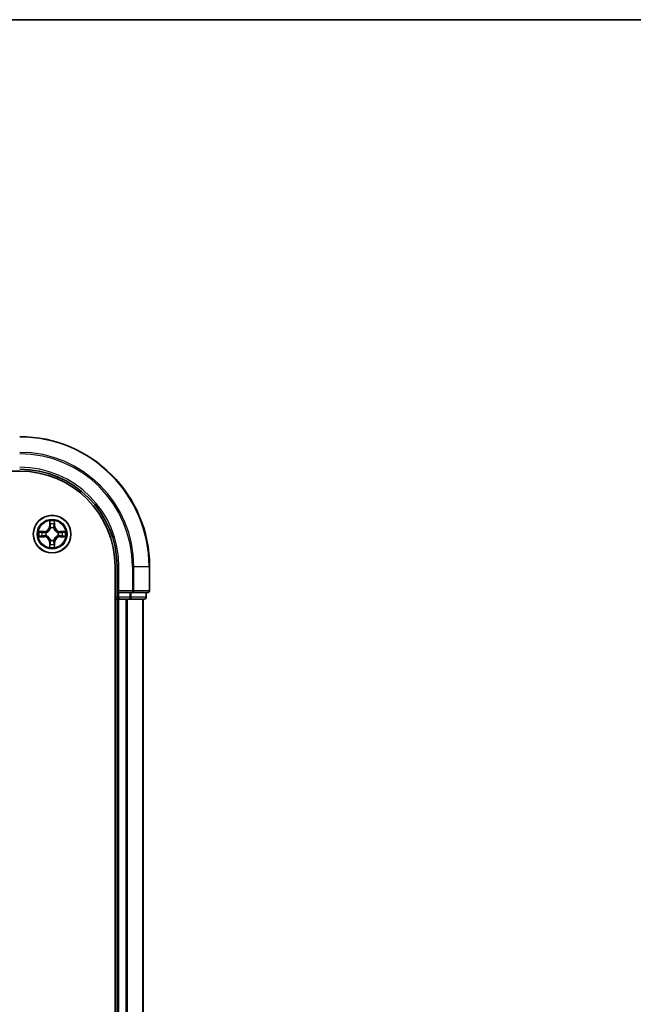
# Model space of a CAD drawing. Units: millimetres. Extents: x 0 to 6772, y 0 to 1405.
# Drawn here: x 1870 to 1965, y 1253 to 1405 of the extents above; entities that cross this region are included whole.
import ezdxf

# ---------------------------------------------------------------- set-up
doc = ezdxf.new("R2010")
doc.units = ezdxf.units.MM
for name, color, linetype, lineweight in [('Border (ISO)', 7, 'Continuous', 35), ('Visible (ISO)', 7, 'Continuous', 35), ('Visible Narrow (ISO)', 7, 'Continuous', 25)]:
    doc.layers.add(name, color=color, linetype=linetype, lineweight=lineweight)

# ---------------------------------------------------------------- blocks, each defined once
blk = doc.blocks.new('図面枠 tk図枠')
at = {"layer": 'Border (ISO)'}
blk.add_line((14.5, 289), (405.5, 289), dxfattribs=at)

msp = doc.modelspace()

# ---------------------------------------------------------------- linework, layer by layer
at = {"layer": 'Visible (ISO)'}
for p, q in [((1750.4686, 1335.5243), (1870.4686, 1335.5243)), ((1885.1686, 1320.8243), (1885.1686, 1000.8243)), ((1885.4686, 1320.8243), (1885.4686, 1316.8243)), ((1890.4686, 1317.1243), (1890.4686, 1320.8243)), ((1885.7686, 1317.1243), (1885.4686, 1316.8243)), ((1885.1686, 1315.8243), (1885.4686, 1315.8243)), ((1885.4686, 1316.8243), (1885.4686, 1316.1243)), ((1885.4686, 1316.8243), (1885.7686, 1316.8243)), ((1885.4686, 1315.8243), (1885.7686, 1315.8243)), ((1885.4686, 1315.8243), (1885.4686, 1005.8243)), ((1887.4273, 1316.8243), (1885.7686, 1316.8243)), ((1885.7686, 1315.8243), (1886.8281, 1315.8243)), ((1886.8281, 1315.8243), (1887.0517, 1315.8243)), ((1887.0517, 1315.8243), (1887.4273, 1315.8243)), ((1887.4273, 1316.8243), (1887.8281, 1316.8243)), ((1887.4273, 1315.8243), (1889.6686, 1315.8243)), ((1887.8281, 1316.8243), (1890.1686, 1316.8243)), ((1889.4686, 1005.8243), (1889.4686, 1315.8243)), ((1889.9686, 1316.1243), (1889.9686, 1316.8243))]:
    msp.add_line(p, q, dxfattribs=at)
msp.add_circle((1875.4686, 1325.8243), 2.9, dxfattribs=at)
for centre, radius, start, end in [((1870.4686, 1320.8243), 20, 0, 90), ((1870.4686, 1320.8243), 15, 0, 90), ((1870.4686, 1320.8243), 14.7, 0, 90), ((1890.1686, 1317.1243), 0.3, 270, 0), ((1885.7686, 1316.1243), 0.3, 180, 270), ((1889.6686, 1316.1243), 0.3, 270, 0)]:
    msp.add_arc(centre, radius, start, end, dxfattribs=at)
at = {"layer": 'Visible Narrow (ISO)'}
for p, q in [((1875.0782, 1327.8471), (1875.0646, 1327.0675)), ((1875.1144, 1327.0667), (1875.1229, 1327.5567)), ((1875.8143, 1327.5567), (1875.8229, 1327.0667)), ((1875.8727, 1327.0675), (1875.8591, 1327.8471)), ((1874.2254, 1326.2284), (1873.4459, 1326.2148)), ((1873.7362, 1326.17), (1874.2263, 1326.1786)), ((1874.2263, 1326.1786), (1874.2254, 1326.2284)), ((1874.2263, 1326.1786), (1874.2276, 1326.106)), ((1874.5317, 1326.0709), (1874.5523, 1326.0655)), ((1875.1144, 1327.0667), (1875.0646, 1327.0675)), ((1875.1144, 1327.0667), (1875.187, 1327.0654)), ((1875.2275, 1326.7406), (1875.2221, 1326.7613)), ((1875.7152, 1326.7613), (1875.7097, 1326.7406)), ((1875.8229, 1327.0667), (1875.7503, 1327.0654)), ((1875.8229, 1327.0667), (1875.8727, 1327.0675)), ((1876.3849, 1326.0655), (1876.4055, 1326.0709)), ((1876.711, 1326.1786), (1876.7097, 1326.106)), ((1876.711, 1326.1786), (1876.7118, 1326.2284)), ((1876.711, 1326.1786), (1877.201, 1326.17)), ((1877.4914, 1326.2148), (1876.7118, 1326.2284)), ((1873.4459, 1325.4339), (1874.2254, 1325.4203)), ((1874.2263, 1325.4701), (1873.7362, 1325.4787)), ((1874.2263, 1325.4701), (1874.2254, 1325.4203)), ((1874.2263, 1325.4701), (1874.2276, 1325.5427)), ((1874.5523, 1325.5832), (1874.5317, 1325.5778)), ((1875.1144, 1324.582), (1875.0646, 1324.5812)), ((1875.0646, 1324.5812), (1875.0782, 1323.8016)), ((1875.1144, 1324.582), (1875.187, 1324.5833)), ((1875.1229, 1324.092), (1875.1144, 1324.582)), ((1875.2221, 1324.8874), (1875.2275, 1324.9081)), ((1875.7097, 1324.9081), (1875.7152, 1324.8874)), ((1875.8229, 1324.582), (1875.7503, 1324.5833)), ((1875.8229, 1324.582), (1875.8143, 1324.092)), ((1875.8229, 1324.582), (1875.8727, 1324.5812)), ((1875.8591, 1323.8016), (1875.8727, 1324.5812)), ((1876.4055, 1325.5778), (1876.3849, 1325.5832)), ((1876.711, 1325.4701), (1876.7097, 1325.5427)), ((1877.201, 1325.4787), (1876.711, 1325.4701)), ((1876.711, 1325.4701), (1876.7118, 1325.4203)), ((1876.7118, 1325.4203), (1877.4914, 1325.4339)), ((1885.7686, 1320.8243), (1885.4686, 1320.8243)), ((1885.7686, 1317.1243), (1885.7686, 1320.8243)), ((1887.8281, 1320.8243), (1887.8281, 1317.1243)), ((1888.0586, 1320.8243), (1887.8281, 1320.8243)), ((1888.0586, 1317.1243), (1888.0586, 1320.8243)), ((1888.0586, 1320.8243), (1890.3991, 1320.8243)), ((1890.3991, 1320.8243), (1890.3991, 1317.1243)), ((1890.3991, 1320.8243), (1890.4686, 1320.8243)), ((1887.8281, 1317.1243), (1885.7686, 1317.1243)), ((1887.8281, 1317.1243), (1887.8281, 1316.8243)), ((1887.8281, 1317.1243), (1888.0586, 1317.1243)), ((1890.3991, 1317.1243), (1888.0586, 1317.1243)), ((1890.3991, 1317.1243), (1890.4686, 1317.1243)), ((1885.4686, 1316.1243), (1885.1686, 1316.1243)), ((1885.4686, 1316.1243), (1885.7686, 1316.1243)), ((1885.7686, 1316.1243), (1885.7686, 1316.8243)), ((1885.7686, 1316.1243), (1885.7686, 1315.8243)), ((1887.4273, 1316.1243), (1885.7686, 1316.1243)), ((1885.7686, 1005.8243), (1885.7686, 1315.8243)), ((1886.8281, 1315.8243), (1886.8281, 1005.8243)), ((1887.0586, 1005.8243), (1887.0586, 1315.8243)), ((1887.4273, 1316.8243), (1887.4273, 1316.1243)), ((1887.4273, 1316.1243), (1887.4273, 1315.8243)), ((1887.4273, 1316.1243), (1887.6577, 1316.1243)), ((1887.6577, 1316.1243), (1887.6577, 1316.8243)), ((1889.8991, 1316.1243), (1887.6577, 1316.1243)), ((1889.3991, 1315.8243), (1889.3991, 1005.8243)), ((1889.8991, 1316.8243), (1889.8991, 1316.1243)), ((1889.8991, 1316.1243), (1889.9686, 1316.1243))]:
    msp.add_line(p, q, dxfattribs=at)
for radius in [2.8677, 2.3092, 2.1415]:
    msp.add_circle((1875.4686, 1325.8243), radius, dxfattribs=at)
for centre, radius, start, end in [((1870.4686, 1320.8243), 19.9305, 0, 90), ((1870.4686, 1320.8243), 17.59, 0, 90), ((1870.4686, 1320.8243), 17.3595, 0, 90), ((1870.4686, 1320.8243), 15.3, 0, 90), ((1875.4686, 1325.8243), 2.0601, 79.074582, 100.925418), ((1875.4686, 1325.8243), 2.0601, 169.074582, 190.925418), ((1875.4686, 1325.8243), 1.6122, 169.692479, 190.307521), ((1874.2105, 1327.0825), 0.8542, 271, 359), ((1874.2105, 1327.0825), 0.904, 271, 359), ((1875.4686, 1325.8243), 0.9688, 165.258044, 194.741956), ((1875.4686, 1325.8243), 0.9475, 165.258044, 194.741956), ((1875.4686, 1325.8243), 1.6122, 79.692479, 100.307521), ((1875.4686, 1325.8243), 0.9688, 75.258044, 104.741956), ((1875.4686, 1325.8243), 0.9475, 75.258044, 104.741956), ((1876.7267, 1327.0825), 0.904, 181, 269), ((1876.7267, 1327.0825), 0.8542, 181, 269), ((1875.4686, 1325.8243), 0.9475, 345.258044, 14.741956), ((1875.4686, 1325.8243), 0.9688, 345.258044, 14.741956), ((1875.4686, 1325.8243), 1.6122, 349.692479, 10.307521), ((1875.4686, 1325.8243), 2.0601, 349.074582, 10.925418), ((1874.2105, 1324.5662), 0.8542, 1, 89), ((1874.2105, 1324.5662), 0.904, 1, 89), ((1875.4686, 1325.8243), 0.9688, 255.258044, 284.741956), ((1875.4686, 1325.8243), 0.9475, 255.258044, 284.741956), ((1876.7267, 1324.5662), 0.904, 91, 179), ((1876.7267, 1324.5662), 0.8542, 91, 179), ((1875.4686, 1325.8243), 2.0601, 259.074582, 280.925418), ((1875.4686, 1325.8243), 1.6122, 259.692479, 280.307521)]:
    msp.add_arc(centre, radius, start, end, dxfattribs=at)
for centre, major_axis, ratio, start_param, end_param in [((1875.1727, 1327.5559), (-0.05, -0.002), 0.54850665, 4.7835784, 6.17876057), ((1875.7645, 1327.5559), (0.05, -0.002), 0.54850665, 0.10442473, 1.4996069), ((1873.7371, 1326.1202), (0.002, 0.05), 0.54850665, 0.10442473, 1.4996069), ((1873.9265, 1326.1048), (0.008, 0.0494), 0.89574018, 0.19731949, 1.55274262), ((1874.2284, 1326.0562), (0.008, 0.0494), 0.89572054, 0.1973017, 1.54834765), ((1874.575, 1326.0595), (-0.0091, 0.0492), 0.87684641, 0.18229136, 1.17990219), ((1874.575, 1326.0595), (-0.0149, 0.0477), 0.41070123, 0.09573579, 1.31868747), ((1875.1882, 1327.3664), (-0.0494, -0.008), 0.89574018, 4.73044269, 6.08586581), ((1875.2335, 1326.7179), (-0.0492, 0.0091), 0.87684642, 5.10328313, 6.10089396), ((1875.2335, 1326.7179), (-0.0477, 0.0149), 0.41070123, 4.96449783, 6.18744952), ((1875.2368, 1327.0645), (-0.0494, -0.008), 0.89572054, 4.73483766, 6.08588361), ((1875.7004, 1327.0645), (0.0494, -0.008), 0.89572054, 0.1973017, 1.54834765), ((1875.7038, 1326.7179), (0.0477, 0.0149), 0.41070123, 0.09573579, 1.31868747), ((1875.7038, 1326.7179), (0.0492, 0.0091), 0.87684641, 0.18229136, 1.17990219), ((1875.7491, 1327.3664), (0.0494, -0.008), 0.89574018, 0.19731949, 1.55274262), ((1876.3622, 1326.0595), (0.0091, 0.0492), 0.87684642, 5.10328313, 6.10089396), ((1876.3622, 1326.0595), (0.0149, 0.0477), 0.41070123, 4.96449783, 6.18744952), ((1876.7088, 1326.0562), (-0.008, 0.0494), 0.89572054, 4.73483766, 6.08588361), ((1877.0107, 1326.1048), (-0.008, 0.0494), 0.89574018, 4.73044269, 6.08586581), ((1877.2002, 1326.1202), (-0.002, 0.05), 0.54850665, 4.7835784, 6.17876057), ((1873.7371, 1325.5285), (0.002, -0.05), 0.54850665, 4.7835784, 6.17876057), ((1873.9265, 1325.5439), (0.008, -0.0494), 0.89574018, 4.73044269, 6.08586581), ((1874.2284, 1325.5925), (0.008, -0.0494), 0.89572054, 4.73483766, 6.08588361), ((1874.575, 1325.5892), (-0.0091, -0.0492), 0.87684642, 5.10328313, 6.10089396), ((1874.575, 1325.5892), (-0.0149, -0.0477), 0.41070123, 4.96449783, 6.18744952), ((1875.2335, 1324.9308), (-0.0492, -0.0091), 0.87684641, 0.18229136, 1.17990219), ((1875.2335, 1324.9308), (-0.0477, -0.0149), 0.41070123, 0.09573579, 1.31868747), ((1875.2368, 1324.5842), (-0.0494, 0.008), 0.89572054, 0.1973017, 1.54834765), ((1875.7004, 1324.5842), (0.0494, 0.008), 0.89572054, 4.73483766, 6.08588361), ((1875.7038, 1324.9308), (0.0477, -0.0149), 0.41070123, 4.96449783, 6.18744952), ((1875.7038, 1324.9308), (0.0492, -0.0091), 0.87684642, 5.10328313, 6.10089396), ((1876.3622, 1325.5892), (0.0149, -0.0477), 0.41070123, 0.09573579, 1.31868747), ((1876.3622, 1325.5892), (0.0091, -0.0492), 0.87684641, 0.18229136, 1.17990219), ((1876.7088, 1325.5925), (-0.008, -0.0494), 0.89572054, 0.1973017, 1.54834765), ((1877.0107, 1325.5439), (-0.008, -0.0494), 0.89574018, 0.19731949, 1.55274262), ((1877.2002, 1325.5285), (-0.002, -0.05), 0.54850665, 0.10442473, 1.4996069), ((1875.1727, 1324.0928), (-0.05, 0.002), 0.54850665, 0.10442473, 1.4996069), ((1875.1882, 1324.2823), (-0.0494, 0.008), 0.89574018, 0.19731949, 1.55274262), ((1875.7491, 1324.2823), (0.0494, 0.008), 0.89574018, 4.73044269, 6.08586581), ((1875.7645, 1324.0928), (0.05, 0.002), 0.54850665, 4.7835784, 6.17876057), ((1887.8281, 1317.1243), (0, -0.3), 0.76822128, 0, 1.57079633), ((1890.1686, 1317.1243), (0, -0.3), 0.76822128, 0, 1.57079633), ((1887.4273, 1316.1243), (0, -0.3), 0.76822128, 0, 1.57079633), ((1889.6686, 1316.1243), (0, -0.3), 0.76822128, 0, 1.57079633)]:
    msp.add_ellipse(centre, major_axis=major_axis, ratio=ratio, start_param=start_param, end_param=end_param, dxfattribs=at)
for points, knots in [([(1875.1681, 1327.5831), (1875.1677, 1327.5981), (1875.1656, 1327.6136), (1875.1571, 1327.6546), (1875.149, 1327.6802), (1875.1308, 1327.7289), (1875.1212, 1327.7519), (1875.1004, 1327.7991), (1875.0892, 1327.8232), (1875.0782, 1327.8471)], [0, 0, 0, 0, 0.0059340385, 0.0059340385, 0.0154285, 0.0154285, 0.0237449879, 0.0237449879, 0.0323943032, 0.0323943032, 0.0323943032, 0.0323943032]), ([(1875.0782, 1327.8471), (1875.0837, 1327.8208), (1875.0893, 1327.7942), (1875.0997, 1327.7423), (1875.1045, 1327.717), (1875.1135, 1327.6634), (1875.1175, 1327.6352), (1875.1217, 1327.5903), (1875.1228, 1327.5733), (1875.1229, 1327.5567)], [-0.0323943032, -0.0323943032, -0.0323943032, -0.0323943032, -0.0237449879, -0.0237449879, -0.0154285, -0.0154285, -0.0059340385, -0.0059340385, 0, 0, 0, 0]), ([(1875.1229, 1327.5567), (1875.1246, 1327.5164), (1875.1267, 1327.4795), (1875.1319, 1327.4156), (1875.135, 1327.3885), (1875.1384, 1327.3673)], [0, 0, 0, 0, 0.014491423, 0.014491423, 0.0289828459, 0.0289828459, 0.0289828459, 0.0289828459]), ([(1875.1802, 1327.4105), (1875.1771, 1327.4298), (1875.1745, 1327.4545), (1875.1705, 1327.5127), (1875.169, 1327.5463), (1875.1681, 1327.5831)], [-0.0289828459, -0.0289828459, -0.0289828459, -0.0289828459, -0.014491423, -0.014491423, 0, 0, 0, 0]), ([(1875.7692, 1327.5831), (1875.7683, 1327.5465), (1875.7668, 1327.5131), (1875.7628, 1327.4548), (1875.7602, 1327.4299), (1875.7571, 1327.4105)], [-0.0289828459, -0.0289828459, -0.0289828459, -0.0289828459, -0.0145850634, -0.0145850634, 0, 0, 0, 0]), ([(1875.8591, 1327.8471), (1875.8456, 1327.8179), (1875.832, 1327.7885), (1875.8034, 1327.722), (1875.7891, 1327.6852), (1875.7737, 1327.6266), (1875.7697, 1327.6044), (1875.7692, 1327.5831)], [-0.0003383294, -0.0003383294, -0.0003383294, -0.0003383294, 0.0102009359, 0.0102009359, 0.0236501899, 0.0236501899, 0.0320559737, 0.0320559737, 0.0320559737, 0.0320559737]), ([(1875.7989, 1327.3673), (1875.8023, 1327.3886), (1875.8054, 1327.416), (1875.8106, 1327.48), (1875.8127, 1327.5166), (1875.8143, 1327.5567)], [0, 0, 0, 0, 0.0145850634, 0.0145850634, 0.0289828459, 0.0289828459, 0.0289828459, 0.0289828459]), ([(1875.8143, 1327.5567), (1875.8146, 1327.5801), (1875.8165, 1327.6045), (1875.8242, 1327.669), (1875.8313, 1327.7094), (1875.8455, 1327.7826), (1875.8523, 1327.815), (1875.8591, 1327.8471)], [-0.0320559737, -0.0320559737, -0.0320559737, -0.0320559737, -0.0236501899, -0.0236501899, -0.0102009359, -0.0102009359, 0.0003383294, 0.0003383294, 0.0003383294, 0.0003383294]), ([(1873.7362, 1326.17), (1873.7129, 1326.1703), (1873.6885, 1326.1723), (1873.624, 1326.1799), (1873.5836, 1326.187), (1873.5104, 1326.2012), (1873.478, 1326.208), (1873.4459, 1326.2148)], [-0.0320559737, -0.0320559737, -0.0320559737, -0.0320559737, -0.0236501899, -0.0236501899, -0.0102009359, -0.0102009359, 0.0003383294, 0.0003383294, 0.0003383294, 0.0003383294]), ([(1873.4459, 1326.2148), (1873.475, 1326.2013), (1873.5045, 1326.1877), (1873.571, 1326.1591), (1873.6078, 1326.1448), (1873.6664, 1326.1294), (1873.6886, 1326.1254), (1873.7099, 1326.1249)], [-0.0003383294, -0.0003383294, -0.0003383294, -0.0003383294, 0.0102009359, 0.0102009359, 0.0236501899, 0.0236501899, 0.0320559737, 0.0320559737, 0.0320559737, 0.0320559737]), ([(1873.7099, 1326.1249), (1873.7465, 1326.124), (1873.7798, 1326.1225), (1873.8382, 1326.1185), (1873.8631, 1326.1159), (1873.8825, 1326.1128)], [-0.0289828459, -0.0289828459, -0.0289828459, -0.0289828459, -0.0145850634, -0.0145850634, 0, 0, 0, 0]), ([(1873.9257, 1326.1546), (1873.9043, 1326.158), (1873.877, 1326.1611), (1873.813, 1326.1663), (1873.7763, 1326.1684), (1873.7362, 1326.17)], [0, 0, 0, 0, 0.0145850634, 0.0145850634, 0.0289828459, 0.0289828459, 0.0289828459, 0.0289828459]), ([(1873.8825, 1326.1128), (1873.9328, 1326.1047), (1873.9831, 1326.0967), (1874.0838, 1326.0805), (1874.1341, 1326.0725), (1874.1844, 1326.0644)], [-0.0687798542, -0.0687798542, -0.0687798542, -0.0687798542, -0.0343899271, -0.0343899271, 0, 0, 0, 0]), ([(1874.2276, 1326.106), (1874.1773, 1326.1141), (1874.1269, 1326.1222), (1874.0263, 1326.1384), (1873.976, 1326.1465), (1873.9257, 1326.1546)], [0, 0, 0, 0, 0.0343899271, 0.0343899271, 0.0687798542, 0.0687798542, 0.0687798542, 0.0687798542]), ([(1874.1844, 1326.0644), (1874.2563, 1326.0529), (1874.3294, 1326.049), (1874.4461, 1326.0566), (1874.4884, 1326.0621), (1874.5317, 1326.0709)], [-0.0982412545, -0.0982412545, -0.0982412545, -0.0982412545, -0.0491206273, -0.0491206273, -0.0217758941, -0.0217758941, -0.0217758941, -0.0217758941]), ([(1874.5583, 1326.1064), (1874.5171, 1326.0991), (1874.4768, 1326.0949), (1874.3657, 1326.0897), (1874.296, 1326.0943), (1874.2276, 1326.106)], [0.0217758941, 0.0217758941, 0.0217758941, 0.0217758941, 0.0491206273, 0.0491206273, 0.0982412545, 0.0982412545, 0.0982412545, 0.0982412545]), ([(1874.5523, 1326.0655), (1874.5682, 1326.0706), (1874.5841, 1326.0762), (1874.6801, 1326.1127), (1874.7592, 1326.1544), (1874.8819, 1326.2423), (1874.9275, 1326.2809), (1874.9698, 1326.3232), (1875.0121, 1326.3654), (1875.0507, 1326.4111), (1875.1386, 1326.5338), (1875.1803, 1326.6129), (1875.2168, 1326.7089), (1875.2224, 1326.7248), (1875.2275, 1326.7406)], [-0.174866013, -0.174866013, -0.174866013, -0.174866013, -0.16940495, -0.16940495, -0.141674077, -0.141674077, -0.124342281, -0.124342281, -0.124342281, -0.107010485, -0.107010485, -0.079279611, -0.079279611, -0.073818549, -0.073818549, -0.073818549, -0.073818549]), ([(1875.1866, 1326.7347), (1875.1819, 1326.7195), (1875.1768, 1326.7045), (1875.1436, 1326.6132), (1875.1057, 1326.5383), (1875.0255, 1326.4233), (1874.9902, 1326.3808), (1874.9512, 1326.3418), (1874.9122, 1326.3028), (1874.8697, 1326.2674), (1874.7547, 1326.1873), (1874.6798, 1326.1494), (1874.5885, 1326.1162), (1874.5734, 1326.1111), (1874.5583, 1326.1064)], [0.073818549, 0.073818549, 0.073818549, 0.073818549, 0.079279611, 0.079279611, 0.107010485, 0.107010485, 0.124342281, 0.124342281, 0.124342281, 0.141674077, 0.141674077, 0.16940495, 0.16940495, 0.174866013, 0.174866013, 0.174866013, 0.174866013]), ([(1875.1384, 1327.3673), (1875.1465, 1327.317), (1875.1546, 1327.2667), (1875.1708, 1327.166), (1875.1789, 1327.1157), (1875.187, 1327.0654)], [0, 0, 0, 0, 0.0343899271, 0.0343899271, 0.0687798542, 0.0687798542, 0.0687798542, 0.0687798542]), ([(1875.2286, 1327.1086), (1875.2205, 1327.1589), (1875.2125, 1327.2092), (1875.1963, 1327.3099), (1875.1882, 1327.3602), (1875.1802, 1327.4105)], [-0.0687798542, -0.0687798542, -0.0687798542, -0.0687798542, -0.0343899271, -0.0343899271, 0, 0, 0, 0]), ([(1875.187, 1327.0654), (1875.1987, 1326.997), (1875.2032, 1326.9273), (1875.1981, 1326.8162), (1875.1939, 1326.7759), (1875.1866, 1326.7347)], [0, 0, 0, 0, 0.0491206273, 0.0491206273, 0.0764653604, 0.0764653604, 0.0764653604, 0.0764653604]), ([(1875.2221, 1326.7613), (1875.2309, 1326.8046), (1875.2363, 1326.8469), (1875.2439, 1326.9635), (1875.2401, 1327.0367), (1875.2286, 1327.1086)], [-0.0764653604, -0.0764653604, -0.0764653604, -0.0764653604, -0.0491206273, -0.0491206273, 0, 0, 0, 0]), ([(1875.7087, 1327.1086), (1875.6972, 1327.0367), (1875.6933, 1326.9635), (1875.7009, 1326.8469), (1875.7064, 1326.8046), (1875.7152, 1326.7613)], [-0.0982412545, -0.0982412545, -0.0982412545, -0.0982412545, -0.0491206273, -0.0491206273, -0.0217758941, -0.0217758941, -0.0217758941, -0.0217758941]), ([(1875.7571, 1327.4105), (1875.749, 1327.3602), (1875.741, 1327.3099), (1875.7248, 1327.2092), (1875.7167, 1327.1589), (1875.7087, 1327.1086)], [-0.0687798542, -0.0687798542, -0.0687798542, -0.0687798542, -0.0343899271, -0.0343899271, 0, 0, 0, 0]), ([(1875.7097, 1326.7406), (1875.7149, 1326.7248), (1875.7205, 1326.7089), (1875.757, 1326.6129), (1875.7987, 1326.5338), (1875.8866, 1326.4111), (1875.9252, 1326.3654), (1875.9675, 1326.3232), (1876.0097, 1326.2809), (1876.0554, 1326.2423), (1876.1781, 1326.1544), (1876.2572, 1326.1127), (1876.3532, 1326.0762), (1876.369, 1326.0706), (1876.3849, 1326.0655)], [-0.174866013, -0.174866013, -0.174866013, -0.174866013, -0.16940495, -0.16940495, -0.141674077, -0.141674077, -0.124342281, -0.124342281, -0.124342281, -0.107010485, -0.107010485, -0.079279611, -0.079279611, -0.073818549, -0.073818549, -0.073818549, -0.073818549]), ([(1875.7507, 1326.7347), (1875.7434, 1326.7759), (1875.7391, 1326.8162), (1875.734, 1326.9273), (1875.7386, 1326.997), (1875.7503, 1327.0654)], [0.0217758941, 0.0217758941, 0.0217758941, 0.0217758941, 0.0491206273, 0.0491206273, 0.0982412545, 0.0982412545, 0.0982412545, 0.0982412545]), ([(1875.7503, 1327.0654), (1875.7584, 1327.1157), (1875.7665, 1327.166), (1875.7827, 1327.2667), (1875.7908, 1327.317), (1875.7989, 1327.3673)], [0, 0, 0, 0, 0.0343899271, 0.0343899271, 0.0687798542, 0.0687798542, 0.0687798542, 0.0687798542]), ([(1876.3789, 1326.1064), (1876.3638, 1326.1111), (1876.3488, 1326.1162), (1876.2575, 1326.1494), (1876.1826, 1326.1873), (1876.0676, 1326.2674), (1876.0251, 1326.3028), (1875.9861, 1326.3418), (1875.9471, 1326.3808), (1875.9117, 1326.4233), (1875.8315, 1326.5383), (1875.7937, 1326.6132), (1875.7605, 1326.7045), (1875.7554, 1326.7195), (1875.7507, 1326.7347)], [0.073818549, 0.073818549, 0.073818549, 0.073818549, 0.079279611, 0.079279611, 0.107010485, 0.107010485, 0.124342281, 0.124342281, 0.124342281, 0.141674077, 0.141674077, 0.16940495, 0.16940495, 0.174866013, 0.174866013, 0.174866013, 0.174866013]), ([(1876.7097, 1326.106), (1876.6413, 1326.0943), (1876.5716, 1326.0897), (1876.4605, 1326.0949), (1876.4202, 1326.0991), (1876.3789, 1326.1064)], [0, 0, 0, 0, 0.0491206273, 0.0491206273, 0.0764653604, 0.0764653604, 0.0764653604, 0.0764653604]), ([(1876.4055, 1326.0709), (1876.4489, 1326.0621), (1876.4912, 1326.0566), (1876.6078, 1326.049), (1876.681, 1326.0529), (1876.7529, 1326.0644)], [-0.0764653604, -0.0764653604, -0.0764653604, -0.0764653604, -0.0491206273, -0.0491206273, 0, 0, 0, 0]), ([(1877.0116, 1326.1546), (1876.9613, 1326.1465), (1876.911, 1326.1384), (1876.8103, 1326.1222), (1876.76, 1326.1141), (1876.7097, 1326.106)], [0, 0, 0, 0, 0.0343899271, 0.0343899271, 0.0687798542, 0.0687798542, 0.0687798542, 0.0687798542]), ([(1876.7529, 1326.0644), (1876.8032, 1326.0725), (1876.8535, 1326.0805), (1876.9542, 1326.0967), (1877.0045, 1326.1047), (1877.0548, 1326.1128)], [-0.0687798542, -0.0687798542, -0.0687798542, -0.0687798542, -0.0343899271, -0.0343899271, 0, 0, 0, 0]), ([(1877.201, 1326.17), (1877.1607, 1326.1684), (1877.1238, 1326.1663), (1877.0599, 1326.1611), (1877.0328, 1326.158), (1877.0116, 1326.1546)], [0, 0, 0, 0, 0.014491423, 0.014491423, 0.0289828459, 0.0289828459, 0.0289828459, 0.0289828459]), ([(1877.0548, 1326.1128), (1877.0741, 1326.1159), (1877.0987, 1326.1184), (1877.157, 1326.1225), (1877.1906, 1326.124), (1877.2273, 1326.1249)], [-0.0289828459, -0.0289828459, -0.0289828459, -0.0289828459, -0.014491423, -0.014491423, 0, 0, 0, 0]), ([(1877.4914, 1326.2148), (1877.465, 1326.2093), (1877.4385, 1326.2037), (1877.3866, 1326.1933), (1877.3612, 1326.1885), (1877.3077, 1326.1795), (1877.2795, 1326.1755), (1877.2345, 1326.1713), (1877.2175, 1326.1702), (1877.201, 1326.17)], [-0.0323943032, -0.0323943032, -0.0323943032, -0.0323943032, -0.0237449879, -0.0237449879, -0.0154285, -0.0154285, -0.0059340385, -0.0059340385, 0, 0, 0, 0]), ([(1877.2273, 1326.1249), (1877.2424, 1326.1253), (1877.2579, 1326.1274), (1877.2988, 1326.1359), (1877.3245, 1326.144), (1877.3731, 1326.1621), (1877.3962, 1326.1718), (1877.4433, 1326.1926), (1877.4674, 1326.2037), (1877.4914, 1326.2148)], [0, 0, 0, 0, 0.0059340385, 0.0059340385, 0.0154285, 0.0154285, 0.0237449879, 0.0237449879, 0.0323943032, 0.0323943032, 0.0323943032, 0.0323943032]), ([(1873.7099, 1325.5238), (1873.6949, 1325.5234), (1873.6794, 1325.5213), (1873.6384, 1325.5128), (1873.6128, 1325.5047), (1873.5641, 1325.4866), (1873.5411, 1325.4769), (1873.4939, 1325.4561), (1873.4698, 1325.445), (1873.4459, 1325.4339)], [0, 0, 0, 0, 0.0059340385, 0.0059340385, 0.0154285, 0.0154285, 0.0237449879, 0.0237449879, 0.0323943032, 0.0323943032, 0.0323943032, 0.0323943032]), ([(1873.4459, 1325.4339), (1873.4722, 1325.4394), (1873.4988, 1325.445), (1873.5507, 1325.4554), (1873.576, 1325.4602), (1873.6296, 1325.4692), (1873.6577, 1325.4732), (1873.7027, 1325.4774), (1873.7197, 1325.4785), (1873.7362, 1325.4787)], [-0.0323943032, -0.0323943032, -0.0323943032, -0.0323943032, -0.0237449879, -0.0237449879, -0.0154285, -0.0154285, -0.0059340385, -0.0059340385, 0, 0, 0, 0]), ([(1873.8825, 1325.5359), (1873.8632, 1325.5328), (1873.8385, 1325.5303), (1873.7803, 1325.5262), (1873.7467, 1325.5247), (1873.7099, 1325.5238)], [-0.0289828459, -0.0289828459, -0.0289828459, -0.0289828459, -0.014491423, -0.014491423, 0, 0, 0, 0]), ([(1873.7362, 1325.4787), (1873.7766, 1325.4803), (1873.8134, 1325.4824), (1873.8774, 1325.4876), (1873.9045, 1325.4907), (1873.9257, 1325.4941)], [0, 0, 0, 0, 0.014491423, 0.014491423, 0.0289828459, 0.0289828459, 0.0289828459, 0.0289828459]), ([(1874.1844, 1325.5843), (1874.1341, 1325.5762), (1874.0838, 1325.5682), (1873.9831, 1325.552), (1873.9328, 1325.544), (1873.8825, 1325.5359)], [-0.0687798542, -0.0687798542, -0.0687798542, -0.0687798542, -0.0343899271, -0.0343899271, 0, 0, 0, 0]), ([(1873.9257, 1325.4941), (1873.976, 1325.5022), (1874.0263, 1325.5103), (1874.1269, 1325.5265), (1874.1773, 1325.5346), (1874.2276, 1325.5427)], [0, 0, 0, 0, 0.0343899271, 0.0343899271, 0.0687798542, 0.0687798542, 0.0687798542, 0.0687798542]), ([(1874.5317, 1325.5778), (1874.4884, 1325.5866), (1874.4461, 1325.5921), (1874.3294, 1325.5997), (1874.2563, 1325.5958), (1874.1844, 1325.5843)], [-0.0764653604, -0.0764653604, -0.0764653604, -0.0764653604, -0.0491206273, -0.0491206273, 0, 0, 0, 0]), ([(1874.2276, 1325.5427), (1874.296, 1325.5544), (1874.3657, 1325.559), (1874.4768, 1325.5538), (1874.5171, 1325.5496), (1874.5583, 1325.5423)], [0, 0, 0, 0, 0.0491206273, 0.0491206273, 0.0764653604, 0.0764653604, 0.0764653604, 0.0764653604]), ([(1875.2275, 1324.9081), (1875.2224, 1324.9239), (1875.2168, 1324.9398), (1875.1803, 1325.0358), (1875.1386, 1325.1149), (1875.0507, 1325.2376), (1875.0121, 1325.2833), (1874.9698, 1325.3255), (1874.9275, 1325.3678), (1874.8819, 1325.4064), (1874.7592, 1325.4943), (1874.6801, 1325.536), (1874.5841, 1325.5725), (1874.5682, 1325.5781), (1874.5523, 1325.5832)], [-0.174866013, -0.174866013, -0.174866013, -0.174866013, -0.16940495, -0.16940495, -0.141674077, -0.141674077, -0.124342281, -0.124342281, -0.124342281, -0.107010485, -0.107010485, -0.079279611, -0.079279611, -0.073818549, -0.073818549, -0.073818549, -0.073818549]), ([(1874.5583, 1325.5423), (1874.5734, 1325.5376), (1874.5885, 1325.5325), (1874.6798, 1325.4993), (1874.7547, 1325.4614), (1874.8697, 1325.3813), (1874.9122, 1325.3459), (1874.9512, 1325.3069), (1874.9902, 1325.2679), (1875.0255, 1325.2254), (1875.1057, 1325.1104), (1875.1436, 1325.0355), (1875.1768, 1324.9442), (1875.1819, 1324.9292), (1875.1866, 1324.914)], [0.073818549, 0.073818549, 0.073818549, 0.073818549, 0.079279611, 0.079279611, 0.107010485, 0.107010485, 0.124342281, 0.124342281, 0.124342281, 0.141674077, 0.141674077, 0.16940495, 0.16940495, 0.174866013, 0.174866013, 0.174866013, 0.174866013]), ([(1875.187, 1324.5833), (1875.1789, 1324.533), (1875.1708, 1324.4827), (1875.1546, 1324.382), (1875.1465, 1324.3317), (1875.1384, 1324.2814)], [0, 0, 0, 0, 0.0343899271, 0.0343899271, 0.0687798542, 0.0687798542, 0.0687798542, 0.0687798542]), ([(1875.1802, 1324.2382), (1875.1882, 1324.2885), (1875.1963, 1324.3388), (1875.2125, 1324.4395), (1875.2205, 1324.4898), (1875.2286, 1324.5401)], [-0.0687798542, -0.0687798542, -0.0687798542, -0.0687798542, -0.0343899271, -0.0343899271, 0, 0, 0, 0]), ([(1875.1866, 1324.914), (1875.1939, 1324.8728), (1875.1981, 1324.8325), (1875.2032, 1324.7214), (1875.1987, 1324.6517), (1875.187, 1324.5833)], [0.0217758941, 0.0217758941, 0.0217758941, 0.0217758941, 0.0491206273, 0.0491206273, 0.0982412545, 0.0982412545, 0.0982412545, 0.0982412545]), ([(1875.2286, 1324.5401), (1875.2401, 1324.612), (1875.2439, 1324.6852), (1875.2363, 1324.8018), (1875.2309, 1324.8441), (1875.2221, 1324.8874)], [-0.0982412545, -0.0982412545, -0.0982412545, -0.0982412545, -0.0491206273, -0.0491206273, -0.0217758941, -0.0217758941, -0.0217758941, -0.0217758941]), ([(1875.7152, 1324.8874), (1875.7064, 1324.8441), (1875.7009, 1324.8018), (1875.6933, 1324.6852), (1875.6972, 1324.612), (1875.7087, 1324.5401)], [-0.0764653604, -0.0764653604, -0.0764653604, -0.0764653604, -0.0491206273, -0.0491206273, 0, 0, 0, 0]), ([(1875.7087, 1324.5401), (1875.7167, 1324.4898), (1875.7248, 1324.4395), (1875.741, 1324.3388), (1875.749, 1324.2885), (1875.7571, 1324.2382)], [-0.0687798542, -0.0687798542, -0.0687798542, -0.0687798542, -0.0343899271, -0.0343899271, 0, 0, 0, 0]), ([(1876.3849, 1325.5832), (1876.369, 1325.5781), (1876.3532, 1325.5725), (1876.2572, 1325.536), (1876.1781, 1325.4943), (1876.0554, 1325.4064), (1876.0097, 1325.3678), (1875.9675, 1325.3255), (1875.9252, 1325.2833), (1875.8866, 1325.2376), (1875.7987, 1325.1149), (1875.757, 1325.0358), (1875.7205, 1324.9398), (1875.7149, 1324.9239), (1875.7097, 1324.9081)], [-0.174866013, -0.174866013, -0.174866013, -0.174866013, -0.16940495, -0.16940495, -0.141674077, -0.141674077, -0.124342281, -0.124342281, -0.124342281, -0.107010485, -0.107010485, -0.079279611, -0.079279611, -0.073818549, -0.073818549, -0.073818549, -0.073818549]), ([(1875.7503, 1324.5833), (1875.7386, 1324.6517), (1875.734, 1324.7214), (1875.7391, 1324.8325), (1875.7434, 1324.8728), (1875.7507, 1324.914)], [0, 0, 0, 0, 0.0491206273, 0.0491206273, 0.0764653604, 0.0764653604, 0.0764653604, 0.0764653604]), ([(1875.7989, 1324.2814), (1875.7908, 1324.3317), (1875.7827, 1324.382), (1875.7665, 1324.4827), (1875.7584, 1324.533), (1875.7503, 1324.5833)], [0, 0, 0, 0, 0.0343899271, 0.0343899271, 0.0687798542, 0.0687798542, 0.0687798542, 0.0687798542]), ([(1875.7507, 1324.914), (1875.7554, 1324.9292), (1875.7605, 1324.9442), (1875.7937, 1325.0355), (1875.8315, 1325.1104), (1875.9117, 1325.2254), (1875.9471, 1325.2679), (1875.9861, 1325.3069), (1876.0251, 1325.3459), (1876.0676, 1325.3813), (1876.1826, 1325.4614), (1876.2575, 1325.4993), (1876.3488, 1325.5325), (1876.3638, 1325.5376), (1876.3789, 1325.5423)], [0.073818549, 0.073818549, 0.073818549, 0.073818549, 0.079279611, 0.079279611, 0.107010485, 0.107010485, 0.124342281, 0.124342281, 0.124342281, 0.141674077, 0.141674077, 0.16940495, 0.16940495, 0.174866013, 0.174866013, 0.174866013, 0.174866013]), ([(1876.3789, 1325.5423), (1876.4202, 1325.5496), (1876.4605, 1325.5538), (1876.5716, 1325.559), (1876.6413, 1325.5544), (1876.7097, 1325.5427)], [0.0217758941, 0.0217758941, 0.0217758941, 0.0217758941, 0.0491206273, 0.0491206273, 0.0982412545, 0.0982412545, 0.0982412545, 0.0982412545]), ([(1876.7529, 1325.5843), (1876.681, 1325.5958), (1876.6078, 1325.5997), (1876.4912, 1325.5921), (1876.4489, 1325.5866), (1876.4055, 1325.5778)], [-0.0982412545, -0.0982412545, -0.0982412545, -0.0982412545, -0.0491206273, -0.0491206273, -0.0217758941, -0.0217758941, -0.0217758941, -0.0217758941]), ([(1876.7097, 1325.5427), (1876.76, 1325.5346), (1876.8103, 1325.5265), (1876.911, 1325.5103), (1876.9613, 1325.5022), (1877.0116, 1325.4941)], [0, 0, 0, 0, 0.0343899271, 0.0343899271, 0.0687798542, 0.0687798542, 0.0687798542, 0.0687798542]), ([(1877.0548, 1325.5359), (1877.0045, 1325.544), (1876.9542, 1325.552), (1876.8535, 1325.5682), (1876.8032, 1325.5762), (1876.7529, 1325.5843)], [-0.0687798542, -0.0687798542, -0.0687798542, -0.0687798542, -0.0343899271, -0.0343899271, 0, 0, 0, 0]), ([(1877.0116, 1325.4941), (1877.0329, 1325.4907), (1877.0602, 1325.4876), (1877.1243, 1325.4824), (1877.1609, 1325.4803), (1877.201, 1325.4787)], [0, 0, 0, 0, 0.0145850634, 0.0145850634, 0.0289828459, 0.0289828459, 0.0289828459, 0.0289828459]), ([(1877.2273, 1325.5238), (1877.1908, 1325.5247), (1877.1574, 1325.5262), (1877.0991, 1325.5302), (1877.0742, 1325.5328), (1877.0548, 1325.5359)], [-0.0289828459, -0.0289828459, -0.0289828459, -0.0289828459, -0.0145850634, -0.0145850634, 0, 0, 0, 0]), ([(1877.201, 1325.4787), (1877.2244, 1325.4784), (1877.2488, 1325.4764), (1877.3132, 1325.4688), (1877.3537, 1325.4617), (1877.4269, 1325.4475), (1877.4593, 1325.4407), (1877.4914, 1325.4339)], [-0.0320559737, -0.0320559737, -0.0320559737, -0.0320559737, -0.0236501899, -0.0236501899, -0.0102009359, -0.0102009359, 0.0003383294, 0.0003383294, 0.0003383294, 0.0003383294]), ([(1877.4914, 1325.4339), (1877.4622, 1325.4474), (1877.4328, 1325.461), (1877.3662, 1325.4896), (1877.3295, 1325.5039), (1877.2709, 1325.5193), (1877.2487, 1325.5233), (1877.2273, 1325.5238)], [-0.0003383294, -0.0003383294, -0.0003383294, -0.0003383294, 0.0102009359, 0.0102009359, 0.0236501899, 0.0236501899, 0.0320559737, 0.0320559737, 0.0320559737, 0.0320559737]), ([(1875.1229, 1324.092), (1875.1227, 1324.0686), (1875.1207, 1324.0442), (1875.1131, 1323.9797), (1875.106, 1323.9393), (1875.0918, 1323.8661), (1875.0849, 1323.8337), (1875.0782, 1323.8016)], [-0.0320559737, -0.0320559737, -0.0320559737, -0.0320559737, -0.0236501899, -0.0236501899, -0.0102009359, -0.0102009359, 0.0003383294, 0.0003383294, 0.0003383294, 0.0003383294]), ([(1875.0782, 1323.8016), (1875.0917, 1323.8308), (1875.1053, 1323.8602), (1875.1339, 1323.9267), (1875.1482, 1323.9635), (1875.1636, 1324.0221), (1875.1676, 1324.0443), (1875.1681, 1324.0656)], [-0.0003383294, -0.0003383294, -0.0003383294, -0.0003383294, 0.0102009359, 0.0102009359, 0.0236501899, 0.0236501899, 0.0320559737, 0.0320559737, 0.0320559737, 0.0320559737]), ([(1875.1384, 1324.2814), (1875.1349, 1324.26), (1875.1319, 1324.2327), (1875.1267, 1324.1687), (1875.1245, 1324.1321), (1875.1229, 1324.092)], [0, 0, 0, 0, 0.0145850634, 0.0145850634, 0.0289828459, 0.0289828459, 0.0289828459, 0.0289828459]), ([(1875.1681, 1324.0656), (1875.169, 1324.1022), (1875.1705, 1324.1356), (1875.1745, 1324.1939), (1875.1771, 1324.2188), (1875.1802, 1324.2382)], [-0.0289828459, -0.0289828459, -0.0289828459, -0.0289828459, -0.0145850634, -0.0145850634, 0, 0, 0, 0]), ([(1875.7571, 1324.2382), (1875.7602, 1324.2189), (1875.7627, 1324.1942), (1875.7668, 1324.136), (1875.7683, 1324.1024), (1875.7692, 1324.0656)], [-0.0289828459, -0.0289828459, -0.0289828459, -0.0289828459, -0.014491423, -0.014491423, 0, 0, 0, 0]), ([(1875.7692, 1324.0656), (1875.7696, 1324.0506), (1875.7716, 1324.0351), (1875.7802, 1323.9941), (1875.7883, 1323.9685), (1875.8064, 1323.9198), (1875.8161, 1323.8968), (1875.8369, 1323.8496), (1875.848, 1323.8255), (1875.8591, 1323.8016)], [0, 0, 0, 0, 0.0059340385, 0.0059340385, 0.0154285, 0.0154285, 0.0237449879, 0.0237449879, 0.0323943032, 0.0323943032, 0.0323943032, 0.0323943032]), ([(1875.8143, 1324.092), (1875.8127, 1324.1323), (1875.8106, 1324.1692), (1875.8054, 1324.2331), (1875.8023, 1324.2602), (1875.7989, 1324.2814)], [0, 0, 0, 0, 0.014491423, 0.014491423, 0.0289828459, 0.0289828459, 0.0289828459, 0.0289828459]), ([(1875.8591, 1323.8016), (1875.8535, 1323.8279), (1875.848, 1323.8545), (1875.8376, 1323.9064), (1875.8328, 1323.9317), (1875.8238, 1323.9853), (1875.8198, 1324.0135), (1875.8155, 1324.0584), (1875.8145, 1324.0754), (1875.8143, 1324.092)], [-0.0323943032, -0.0323943032, -0.0323943032, -0.0323943032, -0.0237449879, -0.0237449879, -0.0154285, -0.0154285, -0.0059340385, -0.0059340385, 0, 0, 0, 0])]:
    msp.add_open_spline(points, degree=3, knots=knots, dxfattribs=at)

# ---------------------------------------------------------------- block references
at = {"xscale": 5, "yscale": 5, "zscale": 5}
msp.add_blockref('図面枠 tk図枠', (915, -40), dxfattribs=at)

doc.saveas('drawing.dxf')
